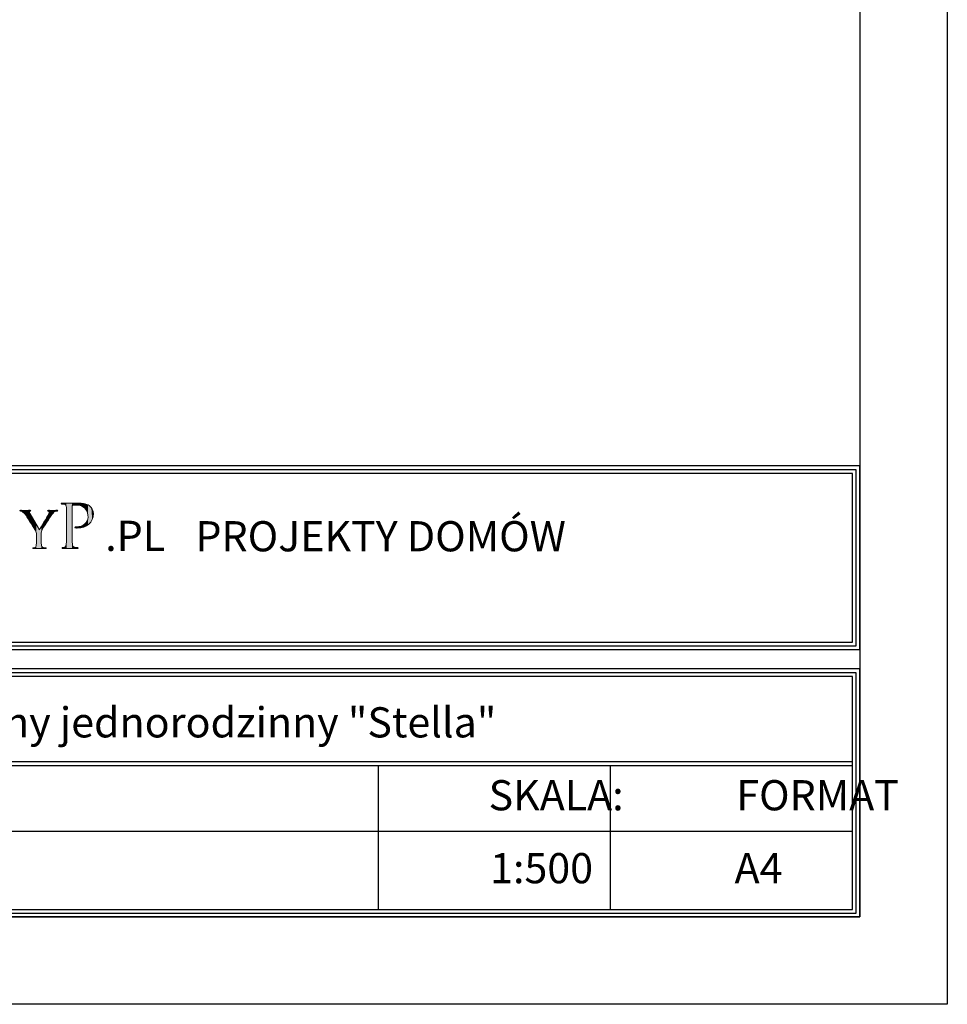
# Model space of a CAD drawing. Units: millimetres. Extents: x -647 to 9853, y 165 to 15015.
# Drawn here: x 7198 to 9853, y 165 to 2984 of the extents above; entities that cross this region are included whole.
import ezdxf

# ---------------------------------------------------------------- set-up
doc = ezdxf.new("R2010")
doc.units = ezdxf.units.MM
doc.layers.add('A-tekst', color=8, linetype='Continuous')
doc.layers.add('FORMATKA', color=1, linetype='Continuous')

msp = doc.modelspace()

# ---------------------------------------------------------------- linework, layer by layer
at = {"layer": 'A-tekst'}
for p, q in [((5552.8, 1201.954), (9581.722, 1201.954)), ((5552.8, 1191.154), (9581.722, 1191.154)), ((5552.8, 859.61), (9581.722, 859.61)), ((5552.8, 859.61), (9581.722, 859.61)), ((5552.8, 848.81), (9581.722, 848.81)), ((8224.384, 848.81), (8224.384, 436.153)), ((8888.359, 848.81), (8888.359, 436.153)), ((5552.8, 660.449), (9581.722, 660.449))]:
    msp.add_line(p, q, dxfattribs=at)
for points in [[(9603.322, 1180.354), (9603.322, 1706.009), (5531.2, 1706.009), (5531.2, 1180.354)], [(9592.522, 1191.154), (9592.522, 1695.209), (5542, 1695.209), (5542, 1191.154)], [(9581.722, 1201.954), (9581.722, 1684.409), (5552.8, 1684.409), (5552.8, 1201.954)], [(9603.322, 414.553), (9603.322, 1124.914), (5531.2, 1124.914), (5531.2, 414.553)], [(9592.522, 425.353), (9592.522, 1114.114), (5542, 1114.114), (5542, 425.353)], [(9581.722, 436.153), (9581.722, 1103.314), (5552.8, 1103.314), (5552.8, 436.153)]]:
    msp.add_lwpolyline(points, close=True, dxfattribs=at)
at = {"layer": 'A-tekst', "lineweight": 0}
for points, knots in [([(7245.612, 1507.105), (7245.612, 1514.962), (7244.583, 1517.868), (7242.359, 1521.964), (7241.176, 1524.182), (7220.885, 1556.412), (7215.767, 1564.082), (7212.179, 1569.554), (7208.605, 1572.794), (7205.878, 1574.659), (7203.641, 1576.035), (7200.748, 1576.71), (7199.552, 1576.71), (7198.69, 1576.71), (7198.035, 1577.404), (7198.035, 1578.073), (7198.035, 1578.754), (7198.536, 1579.101), (7199.899, 1579.101), (7202.792, 1579.101), (7214.057, 1578.754), (7214.725, 1578.754), (7215.767, 1578.754), (7221.9, 1579.101), (7227.7, 1579.101), (7229.41, 1579.101), (7229.744, 1578.754), (7229.744, 1578.073), (7229.744, 1577.565), (7228.716, 1577.05), (7227.353, 1576.536), (7226.157, 1576.035), (7225.488, 1575.353), (7225.488, 1574.164), (7225.488, 1572.113), (7226.504, 1570.415), (7227.533, 1568.519), (7227.533, 1568.519), (7254.832, 1523.339), (7254.832, 1523.339), (7257.879, 1529.46), (7276.653, 1560.508), (7279.366, 1565.285), (7281.269, 1568.519), (7281.925, 1570.897), (7281.925, 1572.794), (7281.925, 1574.832), (7281.269, 1576.035), (7279.546, 1576.536), (7278.17, 1576.877), (7277.335, 1577.565), (7277.335, 1578.246), (7277.335, 1578.754), (7278.17, 1579.101), (7279.726, 1579.101), (7283.635, 1579.101), (7288.92, 1578.754), (7290.116, 1578.754), (7291.145, 1578.754), (7301.895, 1579.101), (7304.788, 1579.101), (7305.804, 1579.101), (7306.678, 1578.754), (7306.678, 1578.246), (7306.678, 1577.565), (7305.984, 1576.71), (7304.788, 1576.71), (7303.078, 1576.71), (7300.185, 1576.208), (7297.793, 1574.832), (7294.887, 1573.122), (7293.511, 1571.605), (7290.283, 1567.676), (7285.346, 1561.877), (7264.193, 1527.769), (7261.12, 1521.623), (7258.574, 1516.505), (7259.242, 1511.908), (7259.242, 1507.105), (7259.242, 1507.105), (7259.242, 1494.671), (7259.242, 1494.671), (7259.242, 1492.292), (7259.242, 1486.158), (7259.769, 1480.166), (7260.104, 1475.923), (7261.12, 1473.19), (7265.582, 1472.509), (7267.626, 1472.168), (7271.021, 1471.814), (7272.384, 1471.814), (7273.245, 1471.814), (7273.58, 1471.133), (7273.58, 1470.619), (7273.58, 1469.937), (7272.718, 1469.429), (7271.175, 1469.429), (7262.83, 1469.429), (7253.109, 1469.937), (7252.26, 1469.937), (7251.578, 1469.937), (7242.024, 1469.429), (7237.601, 1469.429), (7235.865, 1469.429), (7235.196, 1469.776), (7235.196, 1470.619), (7235.196, 1471.133), (7235.544, 1471.814), (7236.392, 1471.814), (7237.755, 1471.814), (7239.466, 1472.168), (7240.829, 1472.509), (7243.902, 1473.19), (7244.918, 1475.923), (7245.278, 1480.166), (7245.612, 1486.158), (7245.612, 1492.292), (7245.612, 1494.671), (7245.612, 1494.671), (7245.612, 1507.105), (7245.612, 1507.105)], [0, 0, 0, 0, 1, 1, 1, 2, 2, 2, 3, 3, 3, 4, 4, 4, 5, 5, 5, 6, 6, 6, 7, 7, 7, 8, 8, 8, 9, 9, 9, 10, 10, 10, 11, 11, 11, 12, 12, 12, 13, 13, 13, 14, 14, 14, 15, 15, 15, 16, 16, 16, 17, 17, 17, 18, 18, 18, 19, 19, 19, 20, 20, 20, 21, 21, 21, 22, 22, 22, 23, 23, 23, 24, 24, 24, 25, 25, 25, 26, 26, 26, 27, 27, 27, 28, 28, 28, 29, 29, 29, 30, 30, 30, 31, 31, 31, 32, 32, 32, 33, 33, 33, 34, 34, 34, 35, 35, 35, 36, 36, 36, 37, 37, 37, 38, 38, 38, 39, 39, 39, 40, 40, 40, 40]), ([(7331.817, 1549.951), (7331.817, 1576.755), (7331.817, 1581.635), (7331.418, 1587.106), (7331.033, 1593.002), (7330.004, 1595.843), (7324.128, 1596.641), (7322.7, 1596.859), (7319.653, 1597.059), (7318.02, 1597.059), (7317.428, 1597.059), (7316.592, 1597.856), (7316.592, 1598.48), (7316.592, 1599.489), (7317.428, 1599.894), (7319.447, 1599.894), (7327.574, 1599.894), (7338.722, 1599.489), (7340.15, 1599.489), (7344.007, 1599.489), (7357.406, 1599.894), (7365.533, 1599.894), (7388.486, 1599.894), (7396.612, 1592.777), (7399.66, 1590.134), (7403.71, 1586.495), (7408.571, 1578.767), (7408.571, 1569.444), (7408.571, 1544.685), (7389.913, 1528.219), (7362.485, 1528.219), (7361.482, 1528.219), (7358.435, 1528.219), (7357.406, 1528.412), (7356.609, 1528.412), (7355.593, 1529.229), (7355.593, 1530.045), (7355.593, 1531.473), (7356.609, 1531.865), (7360.248, 1531.865), (7379.549, 1531.865), (7393.359, 1544.055), (7393.359, 1559.678), (7393.359, 1565.375), (7392.755, 1576.549), (7383.213, 1585.878), (7373.865, 1595.213), (7363.09, 1594.204), (7359.039, 1594.204), (7355.992, 1594.204), (7350.899, 1593.387), (7349.086, 1593.002), (7348.071, 1592.777), (7347.672, 1591.568), (7347.672, 1589.748), (7347.672, 1589.748), (7347.672, 1519.488), (7347.672, 1519.488), (7347.672, 1502.836), (7347.672, 1489.225), (7348.482, 1482.127), (7349.086, 1477.048), (7350.128, 1473.801), (7355.593, 1473.004), (7358.023, 1472.579), (7361.881, 1472.181), (7363.501, 1472.181), (7364.543, 1472.181), (7364.928, 1471.351), (7364.928, 1470.754), (7364.928, 1469.937), (7364.118, 1469.326), (7362.099, 1469.326), (7352.327, 1469.326), (7340.574, 1469.937), (7339.751, 1469.937), (7339.147, 1469.937), (7327.574, 1469.326), (7322.07, 1469.326), (7320.257, 1469.326), (7319.228, 1469.751), (7319.228, 1470.754), (7319.228, 1471.351), (7319.653, 1472.181), (7320.656, 1472.181), (7322.276, 1472.181), (7324.526, 1472.579), (7326.146, 1473.004), (7329.605, 1473.801), (7330.004, 1477.048), (7330.827, 1482.127), (7331.817, 1489.225), (7331.817, 1502.836), (7331.817, 1519.488), (7331.817, 1519.488), (7331.817, 1549.951), (7331.817, 1549.951)], [0, 0, 0, 0, 1, 1, 1, 2, 2, 2, 3, 3, 3, 4, 4, 4, 5, 5, 5, 6, 6, 6, 7, 7, 7, 8, 8, 8, 9, 9, 9, 10, 10, 10, 11, 11, 11, 12, 12, 12, 13, 13, 13, 14, 14, 14, 15, 15, 15, 16, 16, 16, 17, 17, 17, 18, 18, 18, 19, 19, 19, 20, 20, 20, 21, 21, 21, 22, 22, 22, 23, 23, 23, 24, 24, 24, 25, 25, 25, 26, 26, 26, 27, 27, 27, 28, 28, 28, 29, 29, 29, 30, 30, 30, 31, 31, 31, 32, 32, 32, 32])]:
    msp.add_open_spline(points, degree=3, knots=knots, dxfattribs=at)
for points in [[(7198.456, 1577.171), (7198.035, 1578.073), (7198.456, 1578.843)], [(7198.47, 1577.14), (7198.456, 1578.843), (7198.47, 1578.845)], [(7198.456, 1577.171), (7198.456, 1578.843), (7198.47, 1577.14)], [(7199.552, 1576.71), (7198.47, 1578.845), (7199.552, 1579.039)], [(7198.47, 1577.14), (7198.47, 1578.845), (7199.552, 1576.71)], [(7199.899, 1576.646), (7199.552, 1579.039), (7199.899, 1579.101)], [(7199.552, 1576.71), (7199.552, 1579.039), (7199.899, 1576.646)], [(7199.899, 1576.646), (7199.899, 1579.101), (7202.325, 1576.2)], [(7202.325, 1576.2), (7199.899, 1579.101), (7202.325, 1579.045)], [(7202.325, 1576.2), (7202.325, 1579.045), (7205.878, 1574.659)], [(7205.878, 1574.659), (7202.325, 1579.045), (7205.878, 1578.961)], [(7205.878, 1574.659), (7205.878, 1578.961), (7210.5, 1570.723)], [(7210.5, 1570.723), (7205.878, 1578.961), (7210.5, 1578.853)], [(7210.5, 1570.723), (7210.5, 1578.853), (7214.725, 1565.396)], [(7214.725, 1565.396), (7210.5, 1578.853), (7214.725, 1578.754)], [(7225.488, 1548.685), (7215.767, 1578.782), (7225.488, 1579.042)], [(7225.972, 1575.608), (7225.488, 1579.042), (7225.972, 1579.055)], [(7225.488, 1574.164), (7225.488, 1579.042), (7225.972, 1575.608)], [(7226.125, 1575.71), (7225.972, 1579.055), (7226.125, 1579.059)], [(7225.972, 1575.608), (7225.972, 1579.055), (7226.125, 1575.71)], [(7227.353, 1576.536), (7226.125, 1579.059), (7227.353, 1579.092)], [(7226.125, 1575.71), (7226.125, 1579.059), (7227.353, 1576.536)], [(7227.533, 1576.617), (7227.353, 1579.092), (7227.533, 1579.097)], [(7227.353, 1576.536), (7227.353, 1579.092), (7227.533, 1576.617)], [(7227.7, 1576.693), (7227.533, 1579.097), (7227.7, 1579.101)], [(7227.533, 1576.617), (7227.533, 1579.097), (7227.7, 1576.693)], [(7227.7, 1576.693), (7227.7, 1579.101), (7229.06, 1577.307)], [(7229.06, 1577.307), (7227.7, 1579.101), (7229.06, 1578.89)], [(7229.06, 1577.307), (7229.06, 1578.89), (7229.363, 1577.647)], [(7229.363, 1577.647), (7229.06, 1578.89), (7229.363, 1578.843)], [(7229.363, 1577.647), (7229.363, 1578.843), (7229.744, 1578.073)], [(7277.924, 1577.263), (7277.335, 1578.246), (7277.924, 1578.842)], [(7277.947, 1577.253), (7277.924, 1578.842), (7277.947, 1578.864)], [(7277.924, 1577.263), (7277.924, 1578.842), (7277.947, 1577.253)], [(7279.366, 1576.617), (7277.947, 1578.864), (7279.366, 1579.053)], [(7277.947, 1577.253), (7277.947, 1578.864), (7279.366, 1576.617)], [(7279.546, 1576.536), (7279.366, 1579.053), (7279.546, 1579.077)], [(7279.366, 1576.617), (7279.366, 1579.053), (7279.546, 1576.536)], [(7279.726, 1576.409), (7279.546, 1579.077), (7279.726, 1579.101)], [(7279.546, 1576.536), (7279.546, 1579.077), (7279.726, 1576.409)], [(7279.726, 1576.409), (7279.726, 1579.101), (7281.359, 1575.257)], [(7281.359, 1575.257), (7279.726, 1579.101), (7281.359, 1579.047)], [(7281.359, 1575.257), (7281.359, 1579.047), (7281.382, 1575.241)], [(7281.382, 1575.241), (7281.359, 1579.047), (7281.382, 1579.046)], [(7281.382, 1575.241), (7281.382, 1579.046), (7281.925, 1572.794)], [(7281.925, 1572.794), (7281.382, 1579.046), (7281.925, 1579.028)], [(7281.925, 1555.552), (7281.925, 1579.028), (7284.076, 1558.898)], [(7284.076, 1558.898), (7281.925, 1579.028), (7284.076, 1578.956)], [(7284.076, 1558.898), (7284.076, 1578.956), (7290.116, 1567.44)], [(7290.116, 1567.44), (7284.076, 1578.956), (7290.116, 1578.754)], [(7294.159, 1572.086), (7290.283, 1578.758), (7294.159, 1578.85)], [(7297.793, 1574.832), (7294.159, 1578.85), (7297.793, 1578.936)], [(7294.159, 1572.086), (7294.159, 1578.85), (7297.793, 1574.832)], [(7301.546, 1576.287), (7297.793, 1578.936), (7301.546, 1579.025)], [(7297.793, 1574.832), (7297.793, 1578.936), (7301.546, 1576.287)], [(7304.788, 1576.71), (7301.546, 1579.025), (7304.788, 1579.101)], [(7301.546, 1576.287), (7301.546, 1579.025), (7304.788, 1576.71)], [(7304.788, 1576.71), (7304.788, 1579.101), (7306.114, 1577.198)], [(7306.114, 1577.198), (7304.788, 1579.101), (7306.114, 1578.864)], [(7306.114, 1577.198), (7306.114, 1578.864), (7306.182, 1577.222)], [(7306.182, 1577.222), (7306.114, 1578.864), (7306.182, 1578.79)], [(7317.084, 1597.535), (7316.592, 1598.48), (7317.084, 1599.276)], [(7317.263, 1597.444), (7317.084, 1599.276), (7317.263, 1599.565)], [(7317.084, 1597.535), (7317.084, 1599.276), (7317.263, 1597.444)], [(7318.02, 1597.059), (7317.263, 1599.565), (7318.02, 1599.679)], [(7317.263, 1597.444), (7317.263, 1599.565), (7318.02, 1597.059)], [(7319.228, 1596.976), (7318.02, 1599.679), (7319.228, 1599.861)], [(7318.02, 1597.059), (7318.02, 1599.679), (7319.228, 1596.976)], [(7319.447, 1596.961), (7319.228, 1599.861), (7319.447, 1599.894)], [(7319.228, 1596.976), (7319.228, 1599.861), (7319.447, 1596.961)], [(7319.447, 1596.961), (7319.447, 1599.894), (7319.566, 1596.953)], [(7319.566, 1596.953), (7319.447, 1599.894), (7319.566, 1599.892)], [(7319.566, 1596.953), (7319.566, 1599.892), (7319.969, 1596.925)], [(7319.969, 1596.925), (7319.566, 1599.892), (7319.969, 1599.884)], [(7319.969, 1596.925), (7319.969, 1599.884), (7320.656, 1596.878)], [(7320.656, 1596.878), (7319.969, 1599.884), (7320.656, 1599.87)], [(7320.656, 1596.878), (7320.656, 1599.87), (7322.07, 1596.781)], [(7322.07, 1596.781), (7320.656, 1599.87), (7322.07, 1599.843)], [(7322.07, 1596.781), (7322.07, 1599.843), (7324.128, 1596.641)], [(7324.128, 1596.641), (7322.07, 1599.843), (7324.128, 1599.802)], [(7324.128, 1596.641), (7324.128, 1599.802), (7326.146, 1596.076)], [(7326.146, 1596.076), (7324.128, 1599.802), (7326.146, 1599.763)], [(7326.146, 1596.076), (7326.146, 1599.763), (7327.692, 1595.644)], [(7327.692, 1595.644), (7326.146, 1599.763), (7327.692, 1599.733)], [(7327.692, 1595.644), (7327.692, 1599.733), (7328.221, 1595.184)], [(7328.221, 1595.184), (7327.692, 1599.733), (7328.221, 1599.722)], [(7328.221, 1595.184), (7328.221, 1599.722), (7329.475, 1594.095)], [(7329.475, 1594.095), (7328.221, 1599.722), (7329.475, 1599.698)], [(7329.475, 1594.095), (7329.475, 1599.698), (7329.832, 1593.785)], [(7329.832, 1593.785), (7329.475, 1599.698), (7329.832, 1599.691)], [(7329.832, 1593.785), (7329.832, 1599.691), (7330.827, 1591.265)], [(7330.827, 1591.265), (7329.832, 1599.691), (7330.827, 1599.671)], [(7330.827, 1591.265), (7330.827, 1599.671), (7330.943, 1590.971)], [(7330.943, 1590.971), (7330.827, 1599.671), (7330.943, 1599.669)], [(7330.943, 1590.971), (7330.943, 1599.669), (7331.418, 1587.106)], [(7331.418, 1587.106), (7330.943, 1599.669), (7331.418, 1599.66)], [(7331.418, 1587.106), (7331.418, 1599.66), (7331.693, 1561.487)], [(7331.693, 1561.487), (7331.418, 1599.66), (7331.693, 1599.654)], [(7331.693, 1561.487), (7331.693, 1599.654), (7331.817, 1549.951)], [(7331.817, 1549.951), (7331.693, 1599.654), (7331.817, 1599.652)], [(7331.817, 1469.663), (7331.817, 1599.652), (7339.751, 1469.937)], [(7339.751, 1469.937), (7331.817, 1599.652), (7339.751, 1599.497)], [(7339.751, 1469.937), (7339.751, 1599.497), (7340.15, 1469.926)], [(7340.15, 1469.926), (7339.751, 1599.497), (7340.15, 1599.489)], [(7347.672, 1469.721), (7340.15, 1599.489), (7347.672, 1599.609)], [(7340.15, 1469.926), (7340.15, 1599.489), (7347.672, 1469.721)], [(7347.773, 1590.439), (7347.672, 1599.609), (7347.773, 1599.611)], [(7347.672, 1589.748), (7347.672, 1599.609), (7347.773, 1590.439)], [(7347.998, 1591.973), (7347.773, 1599.611), (7347.998, 1599.614)], [(7347.773, 1590.439), (7347.773, 1599.611), (7347.998, 1591.973)], [(7348.482, 1592.43), (7347.998, 1599.614), (7348.482, 1599.622)], [(7347.998, 1591.973), (7347.998, 1599.614), (7348.482, 1592.43)], [(7349.08, 1592.995), (7348.482, 1599.622), (7349.08, 1599.631)], [(7348.482, 1592.43), (7348.482, 1599.622), (7349.08, 1592.995)], [(7349.086, 1593.002), (7349.08, 1599.631), (7349.086, 1599.632)], [(7349.08, 1592.995), (7349.08, 1599.631), (7349.086, 1593.002)], [(7350.215, 1593.138), (7349.086, 1599.632), (7350.215, 1599.65)], [(7349.086, 1593.002), (7349.086, 1599.632), (7350.215, 1593.138)], [(7352.261, 1593.385), (7350.215, 1599.65), (7352.261, 1599.682)], [(7350.215, 1593.138), (7350.215, 1599.65), (7352.261, 1593.385)], [(7355.593, 1593.788), (7352.261, 1599.682), (7355.593, 1599.735)], [(7352.261, 1593.385), (7352.261, 1599.682), (7355.593, 1593.788)], [(7355.808, 1593.814), (7355.593, 1599.735), (7355.808, 1599.739)], [(7355.593, 1593.788), (7355.593, 1599.735), (7355.808, 1593.814)], [(7356.2, 1593.861), (7355.808, 1599.739), (7356.2, 1599.745)], [(7355.808, 1593.814), (7355.808, 1599.739), (7356.2, 1593.861)], [(7356.556, 1593.904), (7356.2, 1599.745), (7356.556, 1599.751)], [(7356.2, 1593.861), (7356.2, 1599.745), (7356.556, 1593.904)], [(7357.406, 1594.007), (7356.556, 1599.751), (7357.406, 1599.764)], [(7356.556, 1593.904), (7356.556, 1599.751), (7357.406, 1594.007)], [(7359.039, 1594.204), (7357.406, 1599.764), (7359.039, 1599.79)], [(7357.406, 1594.007), (7357.406, 1599.764), (7359.039, 1594.204)], [(7360.248, 1594.207), (7359.039, 1599.79), (7360.248, 1599.81)], [(7359.039, 1594.204), (7359.039, 1599.79), (7360.248, 1594.207)], [(7362.099, 1594.213), (7360.248, 1599.81), (7362.099, 1599.839)], [(7360.248, 1594.207), (7360.248, 1599.81), (7362.099, 1594.213)], [(7362.485, 1594.214), (7362.099, 1599.839), (7362.485, 1599.845)], [(7362.099, 1594.213), (7362.099, 1599.839), (7362.485, 1594.214)], [(7363.211, 1594.216), (7362.485, 1599.845), (7363.211, 1599.857)], [(7362.485, 1594.214), (7362.485, 1599.845), (7363.211, 1594.216)], [(7363.501, 1594.183), (7363.211, 1599.857), (7363.501, 1599.862)], [(7363.211, 1594.216), (7363.211, 1599.857), (7363.501, 1594.183)], [(7364.271, 1594.095), (7363.501, 1599.862), (7364.271, 1599.874)], [(7363.501, 1594.183), (7363.501, 1599.862), (7364.271, 1594.095)], [(7364.605, 1594.057), (7364.271, 1599.874), (7364.605, 1599.879)], [(7364.271, 1594.095), (7364.271, 1599.874), (7364.605, 1594.057)], [(7364.928, 1594.021), (7364.605, 1599.879), (7364.928, 1599.884)], [(7364.605, 1594.057), (7364.605, 1599.879), (7364.928, 1594.021)], [(7365.533, 1593.952), (7364.928, 1599.884), (7365.533, 1599.894)], [(7364.928, 1594.021), (7364.928, 1599.884), (7365.533, 1593.952)], [(7365.533, 1593.952), (7365.533, 1599.894), (7367.212, 1593.761)], [(7367.212, 1593.761), (7365.533, 1599.894), (7367.212, 1599.828)], [(7367.212, 1593.761), (7367.212, 1599.828), (7369.14, 1593.542)], [(7369.14, 1593.542), (7367.212, 1599.828), (7369.14, 1599.753)], [(7369.14, 1593.542), (7369.14, 1599.753), (7372.34, 1592.421)], [(7372.34, 1592.421), (7369.14, 1599.753), (7372.34, 1599.627)], [(7372.34, 1592.421), (7372.34, 1599.627), (7373.464, 1592.027)], [(7373.464, 1592.027), (7372.34, 1599.627), (7373.464, 1599.583)], [(7373.464, 1592.027), (7373.464, 1599.583), (7373.564, 1591.992)], [(7373.564, 1591.992), (7373.464, 1599.583), (7373.564, 1599.57)], [(7373.564, 1591.992), (7373.564, 1599.57), (7376.062, 1591.117)], [(7376.062, 1591.117), (7373.564, 1599.57), (7376.062, 1599.254)], [(7376.062, 1591.117), (7376.062, 1599.254), (7379.206, 1589.192)], [(7379.206, 1589.192), (7376.062, 1599.254), (7379.206, 1598.856)], [(7379.206, 1589.192), (7379.206, 1598.856), (7379.657, 1588.916)], [(7379.657, 1588.916), (7379.206, 1598.856), (7379.657, 1598.799)], [(7379.657, 1588.916), (7379.657, 1598.799), (7380.12, 1588.521)], [(7380.12, 1588.521), (7379.657, 1598.799), (7380.12, 1598.741)], [(7380.12, 1588.521), (7380.12, 1598.741), (7381.257, 1587.549)], [(7381.257, 1587.549), (7380.12, 1598.741), (7381.257, 1598.484)], [(7381.257, 1587.549), (7381.257, 1598.484), (7383.213, 1585.878)], [(7383.213, 1585.878), (7381.257, 1598.484), (7383.213, 1598.044)], [(7383.213, 1585.878), (7383.213, 1598.044), (7384.041, 1584.947)], [(7384.041, 1584.947), (7383.213, 1598.044), (7384.041, 1597.857)], [(7384.041, 1584.947), (7384.041, 1597.857), (7385.614, 1583.179)], [(7385.614, 1583.179), (7384.041, 1597.857), (7385.614, 1597.503)], [(7385.614, 1583.179), (7385.614, 1597.503), (7386.389, 1582.307)], [(7386.389, 1582.307), (7385.614, 1597.503), (7386.389, 1597.242)], [(7386.389, 1582.307), (7386.389, 1597.242), (7387.972, 1579.93)], [(7387.972, 1579.93), (7386.389, 1597.242), (7387.972, 1596.709)], [(7387.972, 1579.93), (7387.972, 1596.709), (7388.824, 1578.65)], [(7388.824, 1578.65), (7387.972, 1596.709), (7388.824, 1596.422)], [(7388.824, 1578.65), (7388.824, 1596.422), (7389.12, 1577.945)], [(7389.12, 1577.945), (7388.824, 1596.422), (7389.12, 1596.322)], [(7389.12, 1577.945), (7389.12, 1596.322), (7390.061, 1575.707)], [(7390.061, 1575.707), (7389.12, 1596.322), (7390.061, 1596.005)], [(7390.061, 1575.707), (7390.061, 1596.005), (7390.9, 1573.711)], [(7390.9, 1573.711), (7390.061, 1596.005), (7390.9, 1595.568)], [(7390.9, 1573.711), (7390.9, 1595.568), (7391.864, 1571.416)], [(7391.864, 1571.416), (7390.9, 1595.568), (7391.864, 1595.066)], [(7391.864, 1571.416), (7391.864, 1595.066), (7392.728, 1566.893)], [(7392.728, 1566.893), (7391.864, 1595.066), (7392.728, 1594.617)], [(7392.728, 1566.893), (7392.728, 1594.617), (7393.116, 1564.863)], [(7393.116, 1564.863), (7392.728, 1594.617), (7393.116, 1594.415)], [(7393.116, 1564.863), (7393.116, 1594.415), (7393.359, 1559.678)], [(7393.359, 1559.678), (7393.116, 1594.415), (7393.359, 1594.289)], [(7393.359, 1537.782), (7393.359, 1594.289), (7395.813, 1539.547)], [(7395.813, 1539.547), (7393.359, 1594.289), (7395.813, 1593.011)], [(7395.813, 1539.547), (7395.813, 1593.011), (7396.27, 1540.051)], [(7396.27, 1540.051), (7395.813, 1593.011), (7396.27, 1592.774)], [(7396.27, 1540.051), (7396.27, 1592.774), (7399.66, 1543.796)], [(7399.66, 1543.796), (7396.27, 1592.774), (7399.66, 1590.134)], [(7399.66, 1543.796), (7399.66, 1590.134), (7401.221, 1545.52)], [(7401.221, 1545.52), (7399.66, 1590.134), (7401.221, 1588.394)], [(7401.221, 1545.52), (7401.221, 1588.394), (7402.761, 1548.225)], [(7402.761, 1548.225), (7401.221, 1588.394), (7402.761, 1586.677)], [(7402.761, 1548.225), (7402.761, 1586.677), (7405.227, 1552.558)], [(7405.227, 1552.558), (7402.761, 1586.677), (7405.227, 1582.595)], [(7405.227, 1552.558), (7405.227, 1582.595), (7405.634, 1553.868)], [(7405.634, 1553.868), (7405.227, 1582.595), (7405.634, 1581.921)], [(7405.634, 1553.868), (7405.634, 1581.921), (7407.716, 1560.564)], [(7407.716, 1560.564), (7405.634, 1581.921), (7407.716, 1576.188)], [(7215.767, 1564.082), (7214.725, 1578.754), (7215.767, 1578.782)], [(7214.725, 1565.396), (7214.725, 1578.754), (7215.767, 1564.082)], [(7215.767, 1564.082), (7215.767, 1578.782), (7225.488, 1548.685)], [(7225.488, 1548.685), (7225.488, 1574.164), (7225.972, 1547.919)], [(7225.972, 1547.919), (7225.488, 1574.164), (7225.972, 1571.974)], [(7225.972, 1547.919), (7225.972, 1571.974), (7226.125, 1547.677)], [(7226.125, 1547.677), (7225.972, 1571.974), (7226.125, 1571.283)], [(7226.125, 1547.677), (7226.125, 1571.283), (7227.353, 1545.732)], [(7227.353, 1545.732), (7226.125, 1571.283), (7227.353, 1568.872)], [(7227.353, 1545.732), (7227.353, 1568.872), (7227.533, 1545.447)], [(7227.533, 1545.447), (7227.353, 1568.872), (7227.533, 1568.519)], [(7227.533, 1545.447), (7227.533, 1568.519), (7227.7, 1545.182)], [(7227.7, 1545.182), (7227.533, 1568.519), (7227.7, 1568.242)], [(7227.7, 1545.182), (7227.7, 1568.242), (7229.06, 1543.028)], [(7229.06, 1543.028), (7227.7, 1568.242), (7229.06, 1565.992)], [(7229.06, 1543.028), (7229.06, 1565.992), (7229.363, 1542.547)], [(7229.363, 1542.547), (7229.06, 1565.992), (7229.363, 1565.489)], [(7229.363, 1542.547), (7229.363, 1565.489), (7229.744, 1541.943)], [(7229.744, 1541.943), (7229.363, 1565.489), (7229.744, 1564.858)], [(7229.744, 1541.943), (7229.744, 1564.858), (7235.196, 1533.308)], [(7235.196, 1533.308), (7229.744, 1564.858), (7235.196, 1555.835)], [(7235.196, 1533.308), (7235.196, 1555.835), (7235.476, 1532.865)], [(7235.476, 1532.865), (7235.196, 1555.835), (7235.476, 1555.372)], [(7235.476, 1532.865), (7235.476, 1555.372), (7235.748, 1532.435)], [(7235.748, 1532.435), (7235.476, 1555.372), (7235.748, 1554.923)], [(7235.748, 1532.435), (7235.748, 1554.923), (7236.392, 1531.414)], [(7236.392, 1531.414), (7235.748, 1554.923), (7236.392, 1553.856)], [(7236.392, 1531.414), (7236.392, 1553.856), (7237.601, 1529.499)], [(7237.601, 1529.499), (7236.392, 1553.856), (7237.601, 1551.856)], [(7237.601, 1529.499), (7237.601, 1551.856), (7240.829, 1524.387)], [(7240.829, 1524.387), (7237.601, 1551.856), (7240.829, 1546.514)], [(7271.175, 1538.396), (7265.582, 1541.718), (7271.175, 1551.281)], [(7272.384, 1540.412), (7271.175, 1551.281), (7272.384, 1553.347)], [(7271.175, 1538.396), (7271.175, 1551.281), (7272.384, 1540.412)], [(7272.956, 1541.367), (7272.384, 1553.347), (7272.956, 1554.326)], [(7272.384, 1540.412), (7272.384, 1553.347), (7272.956, 1541.367)], [(7273.305, 1541.948), (7272.956, 1554.326), (7273.305, 1554.922)], [(7272.956, 1541.367), (7272.956, 1554.326), (7273.305, 1541.948)], [(7273.58, 1542.407), (7273.305, 1554.922), (7273.58, 1555.392)], [(7273.305, 1541.948), (7273.305, 1554.922), (7273.58, 1542.407)], [(7275.002, 1544.78), (7273.58, 1555.392), (7275.002, 1557.824)], [(7273.58, 1542.407), (7273.58, 1555.392), (7275.002, 1544.78)], [(7277.335, 1548.409), (7275.002, 1557.824), (7277.335, 1561.811)], [(7275.002, 1544.78), (7275.002, 1557.824), (7277.335, 1548.409)], [(7277.924, 1549.327), (7277.335, 1561.811), (7277.924, 1562.82)], [(7277.335, 1548.409), (7277.335, 1561.811), (7277.924, 1549.327)], [(7277.947, 1549.362), (7277.924, 1562.82), (7277.947, 1562.858)], [(7277.924, 1549.327), (7277.924, 1562.82), (7277.947, 1549.362)], [(7279.366, 1551.57), (7277.947, 1562.858), (7279.366, 1565.285)], [(7277.947, 1549.362), (7277.947, 1562.858), (7279.366, 1551.57)], [(7279.546, 1551.85), (7279.366, 1565.285), (7279.546, 1565.669)], [(7279.366, 1551.57), (7279.366, 1565.285), (7279.546, 1551.85)], [(7279.726, 1552.131), (7279.546, 1565.669), (7279.726, 1566.054)], [(7279.546, 1551.85), (7279.546, 1565.669), (7279.726, 1552.131)], [(7281.359, 1554.672), (7279.726, 1566.054), (7281.359, 1569.541)], [(7279.726, 1552.131), (7279.726, 1566.054), (7281.359, 1554.672)], [(7281.382, 1554.707), (7281.359, 1569.541), (7281.382, 1569.67)], [(7281.359, 1554.672), (7281.359, 1569.541), (7281.382, 1554.707)], [(7281.925, 1555.552), (7281.382, 1569.67), (7281.925, 1572.794)], [(7281.382, 1554.707), (7281.382, 1569.67), (7281.925, 1555.552)], [(7290.283, 1567.676), (7290.116, 1578.754), (7290.283, 1578.758)], [(7290.116, 1567.44), (7290.116, 1578.754), (7290.283, 1567.676)], [(7290.283, 1567.676), (7290.283, 1578.758), (7294.159, 1572.086)], [(7306.182, 1577.222), (7306.182, 1578.79), (7306.678, 1578.246)], [(7391.864, 1536.708), (7390.9, 1548.741), (7391.864, 1551.514)], [(7392.728, 1537.329), (7391.864, 1551.514), (7392.728, 1553.998)], [(7391.864, 1536.708), (7391.864, 1551.514), (7392.728, 1537.329)], [(7393.116, 1537.607), (7392.728, 1553.998), (7393.116, 1557.486)], [(7392.728, 1537.329), (7392.728, 1553.998), (7393.116, 1537.607)], [(7393.359, 1537.782), (7393.116, 1557.486), (7393.359, 1559.678)], [(7393.116, 1537.607), (7393.116, 1557.486), (7393.359, 1537.782)], [(7407.716, 1560.564), (7407.716, 1576.188), (7407.748, 1560.902)], [(7407.748, 1560.902), (7407.716, 1576.188), (7407.748, 1576.098)], [(7407.748, 1560.902), (7407.748, 1576.098), (7408.571, 1569.444)], [(7240.829, 1524.387), (7240.829, 1546.514), (7242.359, 1521.964)], [(7242.359, 1521.964), (7240.829, 1546.514), (7242.359, 1543.982)], [(7242.359, 1521.964), (7242.359, 1543.982), (7242.77, 1521.127)], [(7242.77, 1521.127), (7242.359, 1543.982), (7242.77, 1543.302)], [(7242.77, 1521.127), (7242.77, 1543.302), (7243.806, 1519.019)], [(7243.806, 1519.019), (7242.77, 1543.302), (7243.806, 1541.587)], [(7243.806, 1519.019), (7243.806, 1541.587), (7244.071, 1518.216)], [(7244.071, 1518.216), (7243.806, 1541.587), (7244.071, 1541.149)], [(7244.071, 1518.216), (7244.071, 1541.149), (7244.82, 1515.945)], [(7244.82, 1515.945), (7244.071, 1541.149), (7244.82, 1539.909)], [(7244.82, 1515.945), (7244.82, 1539.909), (7244.863, 1515.671)], [(7244.863, 1515.671), (7244.82, 1539.909), (7244.863, 1539.838)], [(7244.863, 1515.671), (7244.863, 1539.838), (7245.278, 1513.044)], [(7245.278, 1513.044), (7244.863, 1539.838), (7245.278, 1539.151)], [(7245.278, 1513.044), (7245.278, 1539.151), (7245.417, 1512.165)], [(7245.417, 1512.165), (7245.278, 1539.151), (7245.417, 1538.921)], [(7245.417, 1512.165), (7245.417, 1538.921), (7245.612, 1507.105)], [(7245.612, 1507.105), (7245.417, 1538.921), (7245.612, 1538.598)], [(7245.612, 1469.707), (7245.612, 1538.598), (7252.26, 1469.937)], [(7252.26, 1469.937), (7245.612, 1538.598), (7252.26, 1527.596)], [(7252.26, 1469.937), (7252.26, 1527.596), (7254.832, 1469.868)], [(7254.832, 1469.868), (7252.26, 1527.596), (7254.832, 1523.339)], [(7259.226, 1469.75), (7254.832, 1523.339), (7259.226, 1530.852)], [(7254.832, 1469.868), (7254.832, 1523.339), (7259.226, 1469.75)], [(7259.242, 1514.357), (7259.226, 1530.852), (7259.242, 1530.88)], [(7259.226, 1514.246), (7259.226, 1530.852), (7259.242, 1514.357)], [(7259.752, 1517.871), (7259.242, 1530.88), (7259.752, 1531.752)], [(7259.242, 1514.357), (7259.242, 1530.88), (7259.752, 1517.871)], [(7259.769, 1517.918), (7259.752, 1531.752), (7259.769, 1531.781)], [(7259.752, 1517.871), (7259.752, 1531.752), (7259.769, 1517.918)], [(7260.191, 1519.075), (7259.769, 1531.781), (7260.191, 1532.502)], [(7259.769, 1517.918), (7259.769, 1531.781), (7260.191, 1519.075)], [(7261.12, 1521.623), (7260.191, 1532.502), (7261.12, 1534.09)], [(7260.191, 1519.075), (7260.191, 1532.502), (7261.12, 1521.623)], [(7261.128, 1521.636), (7261.12, 1534.09), (7261.128, 1534.103)], [(7261.12, 1521.623), (7261.12, 1534.09), (7261.128, 1521.636)], [(7262.838, 1524.489), (7261.128, 1534.103), (7262.838, 1537.027)], [(7261.128, 1521.636), (7261.128, 1534.103), (7262.838, 1524.489)], [(7265.582, 1529.066), (7262.838, 1537.027), (7265.582, 1541.718)], [(7262.838, 1524.489), (7262.838, 1537.027), (7265.582, 1529.066)], [(7265.582, 1529.066), (7265.582, 1541.718), (7271.175, 1538.396)], [(7355.808, 1529.647), (7355.593, 1530.045), (7355.808, 1530.932)], [(7356.2, 1528.923), (7355.808, 1530.932), (7356.2, 1531.225)], [(7355.808, 1529.647), (7355.808, 1530.932), (7356.2, 1528.923)], [(7356.556, 1528.772), (7356.2, 1531.225), (7356.556, 1531.49)], [(7356.2, 1528.923), (7356.2, 1531.225), (7356.556, 1528.772)], [(7357.406, 1528.412), (7356.556, 1531.49), (7357.406, 1531.576)], [(7356.556, 1528.772), (7356.556, 1531.49), (7357.406, 1528.412)], [(7359.039, 1528.35), (7357.406, 1531.576), (7359.039, 1531.742)], [(7357.406, 1528.412), (7357.406, 1531.576), (7359.039, 1528.35)], [(7360.248, 1528.304), (7359.039, 1531.742), (7360.248, 1531.865)], [(7359.039, 1528.35), (7359.039, 1531.742), (7360.248, 1528.304)], [(7362.099, 1528.234), (7360.248, 1531.865), (7362.099, 1532.012)], [(7360.248, 1528.304), (7360.248, 1531.865), (7362.099, 1528.234)], [(7362.485, 1528.219), (7362.099, 1532.012), (7362.485, 1532.043)], [(7362.099, 1528.234), (7362.099, 1532.012), (7362.485, 1528.219)], [(7363.211, 1528.275), (7362.485, 1532.043), (7363.211, 1532.101)], [(7362.485, 1528.219), (7362.485, 1532.043), (7363.211, 1528.275)], [(7363.501, 1528.297), (7363.211, 1532.101), (7363.501, 1532.124)], [(7363.211, 1528.275), (7363.211, 1532.101), (7363.501, 1528.297)], [(7364.271, 1528.356), (7363.501, 1532.124), (7364.271, 1532.185)], [(7363.501, 1528.297), (7363.501, 1532.124), (7364.271, 1528.356)], [(7364.605, 1528.382), (7364.271, 1532.185), (7364.605, 1532.212)], [(7364.271, 1528.356), (7364.271, 1532.185), (7364.605, 1528.382)], [(7364.928, 1528.407), (7364.605, 1532.212), (7364.928, 1532.237)], [(7364.605, 1528.382), (7364.605, 1532.212), (7364.928, 1528.407)], [(7365.533, 1528.453), (7364.928, 1532.237), (7365.533, 1532.285)], [(7364.928, 1528.407), (7364.928, 1532.237), (7365.533, 1528.453)], [(7367.212, 1528.582), (7365.533, 1532.285), (7367.212, 1532.419)], [(7365.533, 1528.453), (7365.533, 1532.285), (7367.212, 1528.582)], [(7369.14, 1528.73), (7367.212, 1532.419), (7369.14, 1532.903)], [(7367.212, 1528.582), (7367.212, 1532.419), (7369.14, 1528.73)], [(7372.34, 1528.975), (7369.14, 1532.903), (7372.34, 1533.706)], [(7369.14, 1528.73), (7369.14, 1532.903), (7372.34, 1528.975)], [(7373.464, 1529.253), (7372.34, 1533.706), (7373.464, 1533.988)], [(7372.34, 1528.975), (7372.34, 1533.706), (7373.464, 1529.253)], [(7373.564, 1529.278), (7373.464, 1533.988), (7373.564, 1534.014)], [(7373.464, 1529.253), (7373.464, 1533.988), (7373.564, 1529.278)], [(7376.062, 1529.895), (7373.564, 1534.014), (7376.062, 1535.135)], [(7373.564, 1529.278), (7373.564, 1534.014), (7376.062, 1529.895)], [(7379.206, 1530.672), (7376.062, 1535.135), (7379.206, 1536.546)], [(7376.062, 1529.895), (7376.062, 1535.135), (7379.206, 1530.672)], [(7379.657, 1530.783), (7379.206, 1536.546), (7379.657, 1536.859)], [(7379.206, 1530.672), (7379.206, 1536.546), (7379.657, 1530.783)], [(7380.12, 1530.898), (7379.657, 1536.859), (7380.12, 1537.182)], [(7379.657, 1530.783), (7379.657, 1536.859), (7380.12, 1530.898)], [(7381.257, 1531.179), (7380.12, 1537.182), (7381.257, 1537.974)], [(7380.12, 1530.898), (7380.12, 1537.182), (7381.257, 1531.179)], [(7383.213, 1532.064), (7381.257, 1537.974), (7383.213, 1539.336)], [(7381.257, 1531.179), (7381.257, 1537.974), (7383.213, 1532.064)], [(7384.041, 1532.438), (7383.213, 1539.336), (7384.041, 1539.913)], [(7383.213, 1532.064), (7383.213, 1539.336), (7384.041, 1532.438)], [(7385.614, 1533.149), (7384.041, 1539.913), (7385.614, 1541.553)], [(7384.041, 1532.438), (7384.041, 1539.913), (7385.614, 1533.149)], [(7386.389, 1533.5), (7385.614, 1541.553), (7386.389, 1542.361)], [(7385.614, 1533.149), (7385.614, 1541.553), (7386.389, 1533.5)], [(7387.972, 1534.215), (7386.389, 1542.361), (7387.972, 1544.012)], [(7386.389, 1533.5), (7386.389, 1542.361), (7387.972, 1534.215)], [(7388.824, 1534.601), (7387.972, 1544.012), (7388.824, 1545.389)], [(7387.972, 1534.215), (7387.972, 1544.012), (7388.824, 1534.601)], [(7389.12, 1534.735), (7388.824, 1545.389), (7389.12, 1545.867)], [(7388.824, 1534.601), (7388.824, 1545.389), (7389.12, 1534.735)], [(7390.061, 1535.411), (7389.12, 1545.867), (7390.061, 1547.386)], [(7389.12, 1534.735), (7389.12, 1545.867), (7390.061, 1535.411)], [(7390.9, 1536.014), (7390.061, 1547.386), (7390.9, 1548.741)], [(7390.061, 1535.411), (7390.061, 1547.386), (7390.9, 1536.014)], [(7390.9, 1536.014), (7390.9, 1548.741), (7391.864, 1536.708)], [(7245.612, 1469.707), (7245.417, 1486.189), (7245.612, 1494.671)], [(7259.226, 1469.75), (7259.226, 1514.246), (7259.242, 1469.75)], [(7259.242, 1469.75), (7259.226, 1514.246), (7259.242, 1507.105)], [(7259.242, 1469.75), (7259.242, 1494.671), (7259.752, 1469.736)], [(7259.752, 1469.736), (7259.242, 1494.671), (7259.752, 1480.642)], [(7331.693, 1469.659), (7331.418, 1492.435), (7331.693, 1497.225)], [(7331.817, 1469.663), (7331.693, 1497.225), (7331.817, 1519.488)], [(7331.693, 1469.659), (7331.693, 1497.225), (7331.817, 1469.663)], [(7347.672, 1469.721), (7347.672, 1519.488), (7347.773, 1469.718)], [(7347.773, 1469.718), (7347.672, 1519.488), (7347.773, 1497.225)], [(7347.773, 1469.718), (7347.773, 1497.225), (7347.998, 1469.712)], [(7347.998, 1469.712), (7347.773, 1497.225), (7347.998, 1492.432)], [(7235.476, 1470.157), (7235.196, 1470.619), (7235.476, 1471.409)], [(7235.748, 1469.708), (7235.476, 1471.409), (7235.748, 1471.529)], [(7235.476, 1470.157), (7235.476, 1471.409), (7235.748, 1469.708)], [(7236.392, 1469.611), (7235.748, 1471.529), (7236.392, 1471.814)], [(7235.748, 1469.708), (7235.748, 1471.529), (7236.392, 1469.611)], [(7237.601, 1469.429), (7236.392, 1471.814), (7237.601, 1472.004)], [(7236.392, 1469.611), (7236.392, 1471.814), (7237.601, 1469.429)], [(7240.829, 1469.541), (7237.601, 1472.004), (7240.829, 1472.509)], [(7237.601, 1469.429), (7237.601, 1472.004), (7240.829, 1469.541)], [(7242.359, 1469.594), (7240.829, 1472.509), (7242.359, 1473.208)], [(7240.829, 1469.541), (7240.829, 1472.509), (7242.359, 1469.594)], [(7242.77, 1469.608), (7242.359, 1473.208), (7242.77, 1473.396)], [(7242.359, 1469.594), (7242.359, 1473.208), (7242.77, 1469.608)], [(7243.806, 1469.644), (7242.77, 1473.396), (7243.806, 1474.675)], [(7242.77, 1469.608), (7242.77, 1473.396), (7243.806, 1469.644)], [(7244.071, 1469.653), (7243.806, 1474.675), (7244.071, 1475.002)], [(7243.806, 1469.644), (7243.806, 1474.675), (7244.071, 1469.653)], [(7244.82, 1469.679), (7244.071, 1475.002), (7244.82, 1477.151)], [(7244.071, 1469.653), (7244.071, 1475.002), (7244.82, 1469.679)], [(7244.863, 1469.681), (7244.82, 1477.151), (7244.863, 1477.275)], [(7244.82, 1469.679), (7244.82, 1477.151), (7244.863, 1469.681)], [(7245.278, 1469.695), (7244.863, 1477.275), (7245.278, 1480.166)], [(7244.863, 1469.681), (7244.863, 1477.275), (7245.278, 1469.695)], [(7245.417, 1469.7), (7245.278, 1480.166), (7245.417, 1486.189)], [(7245.278, 1469.695), (7245.278, 1480.166), (7245.417, 1469.7)], [(7245.417, 1469.7), (7245.417, 1486.189), (7245.612, 1469.707)], [(7259.752, 1469.736), (7259.752, 1480.642), (7259.769, 1469.735)], [(7259.769, 1469.735), (7259.752, 1480.642), (7259.769, 1480.166)], [(7259.769, 1469.735), (7259.769, 1480.166), (7260.191, 1469.724)], [(7260.191, 1469.724), (7259.769, 1480.166), (7260.191, 1477.275)], [(7260.191, 1469.724), (7260.191, 1477.275), (7261.12, 1469.699)], [(7261.12, 1469.699), (7260.191, 1477.275), (7261.12, 1475.021)], [(7261.12, 1469.699), (7261.12, 1475.021), (7261.128, 1469.699)], [(7261.128, 1469.699), (7261.12, 1475.021), (7261.128, 1475.002)], [(7261.128, 1469.699), (7261.128, 1475.002), (7262.838, 1469.653)], [(7262.838, 1469.653), (7261.128, 1475.002), (7262.838, 1473.396)], [(7262.838, 1469.653), (7262.838, 1473.396), (7265.582, 1469.579)], [(7265.582, 1469.579), (7262.838, 1473.396), (7265.582, 1472.509)], [(7265.582, 1469.579), (7265.582, 1472.509), (7271.175, 1469.429)], [(7271.175, 1469.429), (7265.582, 1472.509), (7271.175, 1471.938)], [(7271.175, 1469.429), (7271.175, 1471.938), (7272.384, 1469.659)], [(7272.384, 1469.659), (7271.175, 1471.938), (7272.384, 1471.814)], [(7272.384, 1469.659), (7272.384, 1471.814), (7272.956, 1469.768)], [(7272.956, 1469.768), (7272.384, 1471.814), (7272.956, 1471.563)], [(7272.956, 1469.768), (7272.956, 1471.563), (7273.305, 1470.244)], [(7273.305, 1470.244), (7272.956, 1471.563), (7273.305, 1471.409)], [(7273.305, 1470.244), (7273.305, 1471.409), (7273.58, 1470.619)], [(7319.447, 1470.432), (7319.228, 1470.754), (7319.447, 1471.361)], [(7319.566, 1470.257), (7319.447, 1471.361), (7319.566, 1471.691)], [(7319.447, 1470.432), (7319.447, 1471.361), (7319.566, 1470.257)], [(7319.969, 1469.664), (7319.566, 1471.691), (7319.969, 1471.873)], [(7319.566, 1470.257), (7319.566, 1471.691), (7319.969, 1469.664)], [(7320.656, 1469.553), (7319.969, 1471.873), (7320.656, 1472.181)], [(7319.969, 1469.664), (7319.969, 1471.873), (7320.656, 1469.553)], [(7322.07, 1469.326), (7320.656, 1472.181), (7322.07, 1472.393)], [(7320.656, 1469.553), (7320.656, 1472.181), (7322.07, 1469.326)], [(7324.128, 1469.397), (7322.07, 1472.393), (7324.128, 1472.701)], [(7322.07, 1469.326), (7322.07, 1472.393), (7324.128, 1469.397)], [(7326.146, 1469.467), (7324.128, 1472.701), (7326.146, 1473.004)], [(7324.128, 1469.397), (7324.128, 1472.701), (7326.146, 1469.467)], [(7327.692, 1469.52), (7326.146, 1473.004), (7327.692, 1473.784)], [(7326.146, 1469.467), (7326.146, 1473.004), (7327.692, 1469.52)], [(7328.221, 1469.539), (7327.692, 1473.784), (7328.221, 1474.051)], [(7327.692, 1469.52), (7327.692, 1473.784), (7328.221, 1469.539)], [(7329.475, 1469.582), (7328.221, 1474.051), (7329.475, 1475.96)], [(7328.221, 1469.539), (7328.221, 1474.051), (7329.475, 1469.582)], [(7329.832, 1469.594), (7329.475, 1475.96), (7329.832, 1477.588)], [(7329.475, 1469.582), (7329.475, 1475.96), (7329.832, 1469.594)], [(7330.827, 1469.629), (7329.832, 1477.588), (7330.827, 1482.127)], [(7329.832, 1469.594), (7329.832, 1477.588), (7330.827, 1469.629)], [(7330.943, 1469.633), (7330.827, 1482.127), (7330.943, 1484.147)], [(7330.827, 1469.629), (7330.827, 1482.127), (7330.943, 1469.633)], [(7331.418, 1469.649), (7330.943, 1484.147), (7331.418, 1492.435)], [(7330.943, 1469.633), (7330.943, 1484.147), (7331.418, 1469.649)], [(7331.418, 1469.649), (7331.418, 1492.435), (7331.693, 1469.659)], [(7347.998, 1469.712), (7347.998, 1492.432), (7348.482, 1469.698)], [(7348.482, 1469.698), (7347.998, 1492.432), (7348.482, 1482.127)], [(7348.482, 1469.698), (7348.482, 1482.127), (7349.08, 1469.682)], [(7349.08, 1469.682), (7348.482, 1482.127), (7349.08, 1478.671)], [(7349.08, 1469.682), (7349.08, 1478.671), (7349.086, 1469.682)], [(7349.086, 1469.682), (7349.08, 1478.671), (7349.086, 1478.655)], [(7349.086, 1469.682), (7349.086, 1478.655), (7350.215, 1469.651)], [(7350.215, 1469.651), (7349.086, 1478.655), (7350.215, 1475.96)], [(7350.215, 1469.651), (7350.215, 1475.96), (7352.261, 1469.595)], [(7352.261, 1469.595), (7350.215, 1475.96), (7352.261, 1474.051)], [(7352.261, 1469.595), (7352.261, 1474.051), (7355.593, 1469.504)], [(7355.593, 1469.504), (7352.261, 1474.051), (7355.593, 1473.004)], [(7355.593, 1469.504), (7355.593, 1473.004), (7355.808, 1469.498)], [(7355.808, 1469.498), (7355.593, 1473.004), (7355.808, 1472.981)], [(7355.808, 1469.498), (7355.808, 1472.981), (7356.2, 1469.487)], [(7356.2, 1469.487), (7355.808, 1472.981), (7356.2, 1472.941)], [(7356.2, 1469.487), (7356.2, 1472.941), (7356.556, 1469.478)], [(7356.556, 1469.478), (7356.2, 1472.941), (7356.556, 1472.904)], [(7356.556, 1469.478), (7356.556, 1472.904), (7357.406, 1469.455)], [(7357.406, 1469.455), (7356.556, 1472.904), (7357.406, 1472.815)], [(7357.406, 1469.455), (7357.406, 1472.815), (7359.039, 1469.41)], [(7359.039, 1469.41), (7357.406, 1472.815), (7359.039, 1472.645)], [(7359.039, 1469.41), (7359.039, 1472.645), (7360.248, 1469.377)], [(7360.248, 1469.377), (7359.039, 1472.645), (7360.248, 1472.519)], [(7360.248, 1469.377), (7360.248, 1472.519), (7362.099, 1469.326)], [(7362.099, 1469.326), (7360.248, 1472.519), (7362.099, 1472.327)], [(7362.099, 1469.326), (7362.099, 1472.327), (7362.485, 1469.399)], [(7362.485, 1469.399), (7362.099, 1472.327), (7362.485, 1472.287)], [(7362.485, 1469.399), (7362.485, 1472.287), (7363.211, 1469.535)], [(7363.211, 1469.535), (7362.485, 1472.287), (7363.211, 1472.211)], [(7363.211, 1469.535), (7363.211, 1472.211), (7363.501, 1469.589)], [(7363.501, 1469.589), (7363.211, 1472.211), (7363.501, 1472.181)], [(7363.501, 1469.589), (7363.501, 1472.181), (7364.271, 1469.734)], [(7364.271, 1469.734), (7363.501, 1472.181), (7364.271, 1471.84)], [(7364.271, 1469.734), (7364.271, 1471.84), (7364.605, 1470.252)], [(7364.605, 1470.252), (7364.271, 1471.84), (7364.605, 1471.691)], [(7364.605, 1470.252), (7364.605, 1471.691), (7364.928, 1470.754)]]:
    msp.add_solid(points, dxfattribs=at)
at = {"layer": 'FORMATKA'}
for points in [[(-646.678, 164.553), (-646.678, 15014.553), (9853.322, 15014.553), (9853.322, 164.553)], [(-146.678, 414.553), (-146.678, 14764.553), (9603.322, 14764.553), (9603.322, 414.553)]]:
    msp.add_lwpolyline(points, close=True, dxfattribs=at)

# ---------------------------------------------------------------- texts
at = {"layer": 'A-tekst', "char_height": 86.4, "attachment_point": 7}
for s, insert in [('{\\fArial|b0|i0|c0|p34;PROJEKTY DOMÓW}', (7700.911, 1461.56)), ('{\\fArial|b0|i0|c0|p34;.PL}', (7442.534, 1462.81)), ('{\\fArial|b0|i0|c0|p34;budynek mieszkalny jednorodzinny "Stella"}', (6162.622, 928.708)), ('\\pxqc;{\\pxqc;\\fArial|b0|i0|c0|p34;SKALA:}', (8538.222, 719.991)), ('{\\pxqc;\\fArial|b0|i0|c0|p34;FORMAT}', (9246.991, 719.991)), ('{\\pxqc;\\fArial|b0|i0|c0|p34;1:500}', (8543.142, 511.093)), ('{\\pxqc;\\fArial|b0|i0|c0|p34;A4}', (9243.612, 511.093))]:
    msp.add_mtext(s, dxfattribs=dict(at, insert=insert))

doc.saveas('drawing.dxf')
